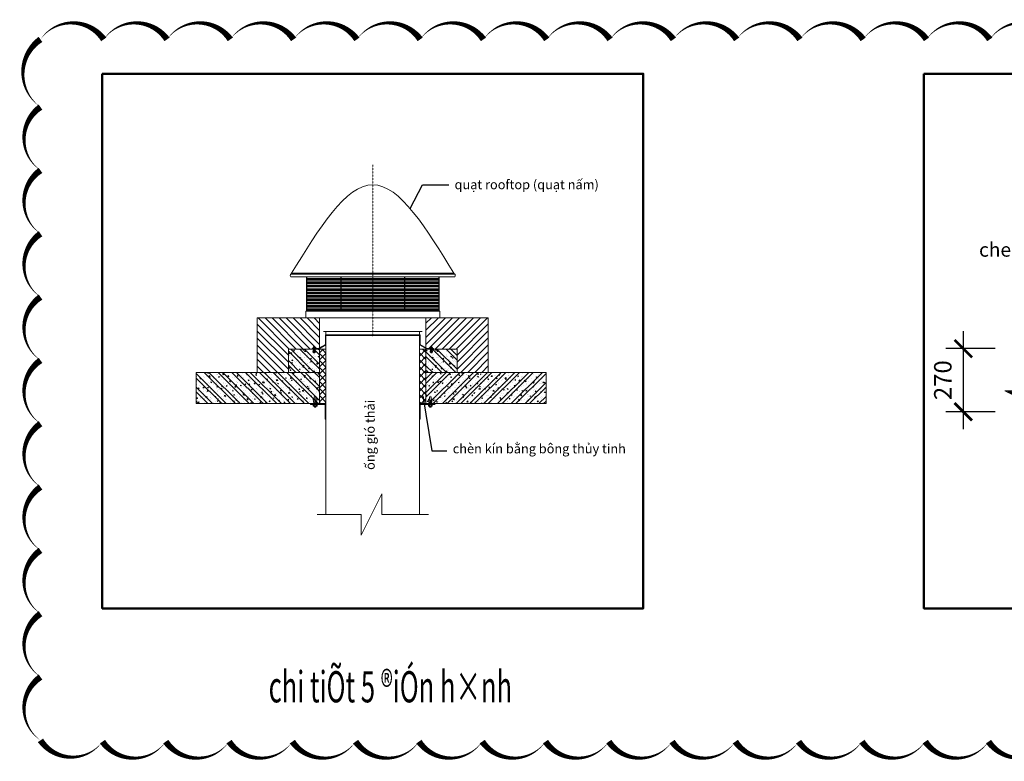
# Model space of a CAD drawing. Units: millimetres. Extents: x 123459 to 1703375, y -80307 to 253509.
# Drawn here: x 1628780 to 1657215, y -74705 to -53302 of the extents above; entities that cross this region are included whole.
import ezdxf

# ---------------------------------------------------------------- set-up
doc = ezdxf.new("R2010")
doc.units = ezdxf.units.MM
doc.header["$MEASUREMENT"] = 0
doc.header["$PDMODE"] = 34
doc.header["$PDSIZE"] = -5
doc.linetypes.add('CENTER', pattern=[2, 1.25, -0.25, 0.25, -0.25])
doc.linetypes.add('DASHED', pattern=[0.75, 0.5, -0.25])
doc.layers.get('0').update_dxf_attribs({"linetype": 'CONTINUOUS', "lineweight": 9})
doc.layers.get('DEFPOINTS').update_dxf_attribs({"color": 1, "linetype": 'CONTINUOUS', "lineweight": 9})
for name, color, linetype, lineweight in [('026', 1, 'CONTINUOUS', 9), ('028', 3, 'CONTINUOUS', 9), ('0AC-air', 150, 'CONTINUOUS', 9), ('BETONG', 6, 'CONTINUOUS', 9), ('Cat', 6, 'CONTINUOUS', 9), ('CHU VA GHI CHU - Copy$0$Text', 7, 'CONTINUOUS', 9), ('DIM', 251, 'CONTINUOUS', 9), ('H', 250, 'CONTINUOUS', 9), ('Hoan Thien', 157, 'CONTINUOUS', 9), ('NTD-ME-Other', 7, 'CONTINUOUS', 9), ('ong hut bep', 30, 'CONTINUOUS', 9), ('ong hut WC', 150, 'CONTINUOUS', 9), ('REVISION', 50, 'CONTINUOUS', 9), ('Tuong', 31, 'CONTINUOUS', 9)]:
    doc.layers.add(name, color=color, linetype=linetype, lineweight=lineweight)
doc.styles.add('Arial', font='arial.ttf', dxfattribs={"width": 0.8})
doc.styles.add('M-TEXT', font='vntimeh.shx', dxfattribs={"width": 0.6, "height": 300})
doc.styles.add('RMS', font='vntimeh.shx', dxfattribs={"width": 0.7, "bigfont": 'vns.shx'})
doc.dimstyles.new('D_25', dxfattribs={"dimscale": 25, "dimtxt": 1.8, "dimasz": 1, "dimexe": 1, "dimexo": 0, "dimgap": 1, "dimtad": 1, "dimdec": 0, "dimzin": 0, "dimdsep": 46, "dimtxsty": 'RMS', "dimblk1": 'ARCHTICK', "dimblk2": 'ARCHTICK', "dimsah": 1, "dimcen": 0.5, "dimdle": 1, "dimclrd": 8, "dimclre": 8, "dimclrt": 33, "dimadec": 0, "dimazin": 0, "dimtfac": 1, "dimtdec": 0, "dimtix": 1, "dimtmove": 2, "dimatfit": 3, "dimfxl": 1, "dimtfill": 1, "dimtolj": 1, "dimtzin": 0, "dimarcsym": 0})
doc.dimstyles.new('D_50', dxfattribs={"dimscale": 50, "dimtxt": 2, "dimasz": 1.5, "dimexe": 1.5, "dimexo": 0, "dimgap": 1, "dimtad": 1, "dimdec": 0, "dimzin": 0, "dimdsep": 46, "dimtxsty": 'RMS', "dimblk1": 'ARCHTICK', "dimblk2": 'ARCHTICK', "dimsah": 1, "dimcen": 0.5, "dimdle": 1.5, "dimclrd": 8, "dimclre": 8, "dimclrt": 33, "dimadec": 0, "dimazin": 0, "dimtfac": 1, "dimtdec": 0, "dimtix": 1, "dimtmove": 2, "dimatfit": 3, "dimfxl": 1, "dimtfill": 1, "dimtolj": 1, "dimtzin": 0, "dimarcsym": 0})

# ---------------------------------------------------------------- blocks, each defined once
blk = doc.blocks.new('_ArchTick')
at = {"color": 0, "linetype": 'ByBlock', "const_width": 0.15}
blk.add_lwpolyline([(-0.5, -0.5), (0.5, 0.5)], dxfattribs=at)
blk = doc.blocks.new('*D59')
at = {"layer": 'DEFPOINTS', "color": 0, "transparency": 16777216}
for p in [(-798.6, 470), (-935.4, 200), (-798.6, 200)]:
    blk.add_point(p, dxfattribs=at)
at = {"layer": 'DIM', "color": 8, "lineweight": -2, "transparency": 16777216}
for p, q in [((-935.4, 545), (-935.4, 125)), ((-798.6, 470), (-1010.4, 470)), ((-798.6, 200), (-1010.4, 200))]:
    blk.add_line(p, q, dxfattribs=at)
at = {"layer": 'DIM', "color": 8, "lineweight": -2, "transparency": 16777216, "xscale": 75, "yscale": 75, "zscale": 75}
for p, rotation in [((-935.4, 470), 90), ((-935.4, 200), 270)]:
    blk.add_blockref('_ArchTick', p, dxfattribs=dict(at, rotation=rotation))
at = {"layer": 'DIM', "color": 33, "transparency": 16777216, "insert": (-1022.9, 335), "char_height": 75, "attachment_point": 5, "rotation": 90, "style": 'RMS', "bg_fill": 3, "box_fill_scale": 1.25, "bg_fill_color": 256, "bg_fill_true_color": 13158600, "bg_fill_transparency": 0}
blk.add_mtext('\\A1;270', dxfattribs=at)
blk = doc.blocks.new('*D60')
at = {"layer": 'DEFPOINTS', "color": 0, "transparency": 16777216}
for p in [(300, 719.7), (-300, 438.1), (300, 438.1)]:
    blk.add_point(p, dxfattribs=at)
at = {"layer": 'DIM', "color": 8, "lineweight": -2, "transparency": 16777216}
for p, q in [((-300, 438.1), (-300, 794.7)), ((300, 438.1), (300, 794.7)), ((-375, 719.7), (375, 719.7))]:
    blk.add_line(p, q, dxfattribs=at)
at = {"layer": 'DIM', "color": 8, "lineweight": -2, "transparency": 16777216, "xscale": 75, "yscale": 75, "zscale": 75, "rotation": 180}
blk.add_blockref('_ArchTick', (-300, 719.7), dxfattribs=at)
at = {"layer": 'DIM', "color": 8, "lineweight": -2, "transparency": 16777216, "xscale": 75, "yscale": 75, "zscale": 75}
blk.add_blockref('_ArchTick', (300, 719.7), dxfattribs=at)
at = {"layer": 'DIM', "color": 33, "transparency": 16777216, "insert": (0, 807.2), "char_height": 75, "attachment_point": 5, "style": 'RMS', "bg_fill": 3, "box_fill_scale": 1.25, "bg_fill_color": 256, "bg_fill_true_color": 13158600, "bg_fill_transparency": 0}
blk.add_mtext('\\A1;600', dxfattribs=at)
blk = doc.blocks.new('*D61')
at = {"layer": 'DEFPOINTS', "color": 0, "transparency": 16777216}
for p in [(-300, 420), (-519.4, 270), (-300, 270)]:
    blk.add_point(p, dxfattribs=at)
at = {"layer": 'DIM', "color": 8, "lineweight": -2, "transparency": 16777216}
for p, q in [((-519.4, 420), (-519.4, 495)), ((-300, 420), (-594.4, 420)), ((-519.4, 420), (-519.4, 270)), ((-300, 270), (-594.4, 270)), ((-519.4, 270), (-519.4, 195))]:
    blk.add_line(p, q, dxfattribs=at)
at = {"layer": 'DIM', "color": 8, "lineweight": -2, "transparency": 16777216, "xscale": 75, "yscale": 75, "zscale": 75}
for p, rotation in [((-519.4, 420), 270), ((-519.4, 270), 90)]:
    blk.add_blockref('_ArchTick', p, dxfattribs=dict(at, rotation=rotation))
at = {"layer": 'DIM', "color": 33, "transparency": 16777216, "insert": (-606.9, 345), "char_height": 75, "attachment_point": 5, "rotation": 90, "style": 'RMS', "bg_fill": 3, "box_fill_scale": 1.25, "bg_fill_color": 256, "bg_fill_true_color": 13158600, "bg_fill_transparency": 0}
blk.add_mtext('\\A1;150', dxfattribs=at)
blk = doc.blocks.new('*D62')
at = {"layer": 'DEFPOINTS', "color": 0, "transparency": 16777216}
for p in [(350, 719.7), (300, 438.1), (350, 438.1)]:
    blk.add_point(p, dxfattribs=at)
at = {"layer": 'DIM', "color": 8, "lineweight": -2, "transparency": 16777216}
for p, q in [((300, 438.1), (300, 794.7)), ((350, 438.1), (350, 794.7)), ((300, 719.7), (225, 719.7)), ((300, 719.7), (350, 719.7)), ((350, 719.7), (425, 719.7))]:
    blk.add_line(p, q, dxfattribs=at)
at = {"layer": 'DIM', "color": 8, "lineweight": -2, "transparency": 16777216, "xscale": 75, "yscale": 75, "zscale": 75}
blk.add_blockref('_ArchTick', (300, 719.7), dxfattribs=at)
at = {"layer": 'DIM', "color": 8, "lineweight": -2, "transparency": 16777216, "xscale": 75, "yscale": 75, "zscale": 75, "rotation": 180}
blk.add_blockref('_ArchTick', (350, 719.7), dxfattribs=at)
at = {"layer": 'DIM', "color": 33, "transparency": 16777216, "insert": (325, 807.2), "char_height": 75, "attachment_point": 5, "style": 'RMS', "bg_fill": 3, "box_fill_scale": 1.25, "bg_fill_color": 256, "bg_fill_true_color": 13158600, "bg_fill_transparency": 0}
blk.add_mtext('\\A1;50', dxfattribs=at)
blk = doc.blocks.new('*D63')
at = {"layer": 'DEFPOINTS', "color": 0, "transparency": 16777216}
for p in [(-300, 719.7), (-350, 438.1), (-300, 438.1)]:
    blk.add_point(p, dxfattribs=at)
at = {"layer": 'DIM', "color": 8, "lineweight": -2, "transparency": 16777216}
for p, q in [((-350, 438.1), (-350, 794.7)), ((-300, 438.1), (-300, 794.7)), ((-350, 719.7), (-425, 719.7)), ((-350, 719.7), (-300, 719.7)), ((-300, 719.7), (-225, 719.7))]:
    blk.add_line(p, q, dxfattribs=at)
at = {"layer": 'DIM', "color": 8, "lineweight": -2, "transparency": 16777216, "xscale": 75, "yscale": 75, "zscale": 75}
blk.add_blockref('_ArchTick', (-350, 719.7), dxfattribs=at)
at = {"layer": 'DIM', "color": 8, "lineweight": -2, "transparency": 16777216, "xscale": 75, "yscale": 75, "zscale": 75, "rotation": 180}
blk.add_blockref('_ArchTick', (-300, 719.7), dxfattribs=at)
at = {"layer": 'DIM', "color": 33, "transparency": 16777216, "insert": (-325, 807.2), "char_height": 75, "attachment_point": 5, "style": 'RMS', "bg_fill": 3, "box_fill_scale": 1.25, "bg_fill_color": 256, "bg_fill_true_color": 13158600, "bg_fill_transparency": 0}
blk.add_mtext('\\A1;50', dxfattribs=at)
blk = doc.blocks.new('A$C0EAD14E9')
at = {"layer": '0AC-air'}
for p, q in [((-4.6, 36.3), (-11.9, 34.8)), ((-7.4, 5), (-11.9, 34.8)), ((-4.9, 5), (5.3, 5)), ((0.2, 5), (-4.6, 36.3)), ((0.2, 5), (5.1, 36.2)), ((5.1, 36.2), (12.4, 34.8)), ((7.9, 5), (12.4, 34.8)), ((-6.1, -8.4), (-6.1, -2.6)), ((5.2, -16.8), (-4.9, -16.8)), ((6.5, -8.4), (6.5, -2.6))]:
    blk.add_line(p, q, dxfattribs=at)
for points in [[(5.3, 36.1), (5.3, 48.8), (-4.9, 48.8), (-4.9, 36.2)], [(-4.9, -11), (-4.9, -16.8), (-3, -18.6), (3.4, -18.6), (5.2, -16.8), (5.2, -11)]]:
    blk.add_lwpolyline(points, dxfattribs=at)
blk.add_lwpolyline([(12.7, -2.6), (-12.4, -2.6), (-12.4, -9.2), (-10.6, -11), (10.9, -11), (12.7, -9.2)], close=True, dxfattribs=at)
blk.add_lwpolyline([(-12.4, -8.4, 0.8), (-6.1, -8.4, 0.4), (6.5, -8.4, 0.8), (12.7, -8.4)], format="xyb", dxfattribs=at)
at = {"layer": 'ong hut WC'}
blk.add_lwpolyline([(-13.6, -2.6), (13.6, -2.6), (13.6, 0), (-13.6, 0)], close=True, dxfattribs=at)
blk = doc.blocks.new('A$C1F5E62F0')
at = {"layer": '0AC-air'}
h = blk.add_hatch(dxfattribs=at)
h.set_pattern_fill('ANSI31', color=8, angle=270, style=0)
h.set_pattern_definition([(315, (-742399.2285, 209851.1033), (2.24506403, 2.24506403), [])])
edge = h.paths.add_edge_path()
edge.add_arc((0, -95), 5, 270, 360)
edge.add_line((5, -95), (5, -5))
edge.add_line((5, -5), (95, -5))
edge.add_arc((95, 0), 5, 270, 360)
edge.add_line((100, 0), (0, 0))
edge.add_line((0, 0), (0, -100))
blk.add_lwpolyline([(100, 0), (0, 0), (0, -100)], dxfattribs=at)
blk.add_lwpolyline([(0, -100), (0, -100, 0.414214), (5, -95), (5, -5), (95, -5, 0.414214), (100, 0), (100, 0)], format="xyb", dxfattribs=at)
blk = doc.blocks.new('A$C25DB74DE')
at = {"layer": 'ong hut WC'}
h = blk.add_hatch(dxfattribs=at)
h.set_pattern_fill('ANSI34', color=8, angle=135, style=0)
h.set_pattern_definition([(180, (-754885.44, 181949.756), (-4e-15, -19.05), []), (180, (-754888.616, 181952.93), (-4e-15, -19.05), []), (180, (-754891.79, 181956.106), (-4e-15, -19.05), []), (180, (-754894.966, 181959.28), (-4e-15, -19.05), [])])
h.paths.add_polyline_path([(374.5, 233), (-374.5, 233), (-374.5, 38), (-365.2, 38), (-365.2, 39.9), (-362, 39.9), (-362, 45.5), (-358.3, 45.5), (-358.3, 51.1), (-350.7, 51.1), (-350.7, 45.5), (-347, 45.5), (-347, 39.9), (-343.8, 39.9), (343.8, 38.1), (343.8, 39.9), (347, 39.9), (347, 45.5), (350.7, 45.5), (350.7, 51.1), (358.3, 51.1), (358.3, 45.5), (362, 45.5), (362, 39.9), (365.2, 39.9), (374.5, 38.7)])
at = {"layer": '026'}
for p, q in [((466, 248), (-466, 248)), ((466, 233), (-466, 233)), ((461, 253), (-461, 253)), ((-357.1, 51.1), (-358.3, 50)), ((-358.3, 45.5), (-358.3, 50)), ((-350.7, 50), (-358.3, 50)), ((-358.3, 44), (-358.3, 39.9)), ((-351.9, 51.1), (-357.1, 51.1)), ((-351.9, 51.1), (-350.7, 50)), ((-350.7, 45.5), (-350.7, 50)), ((-350.7, 44), (-350.7, 39.9)), ((351.9, 51.1), (350.7, 50)), ((350.7, 45.5), (350.7, 50)), ((350.7, 50), (358.3, 50)), ((350.7, 44), (350.7, 39.9)), ((351.9, 51.1), (357.1, 51.1)), ((357.1, 51.1), (358.3, 50)), ((358.3, 45.5), (358.3, 50)), ((358.3, 44), (358.3, 39.9))]:
    blk.add_line(p, q, dxfattribs=at)
for points in [[(-343.8, 39.9), (-365.2, 39.9), (-365.2, 38), (-343.8, 38)], [(-347, 39.9), (-347, 44.7), (-348.4, 45.5), (-360.6, 45.5), (-362, 44.7), (-362, 39.9)], [(343.8, 39.9), (365.2, 39.9), (365.2, 38), (343.8, 38)], [(347, 39.9), (347, 44.7), (348.4, 45.5), (360.6, 45.5), (362, 44.7), (362, 39.9)]]:
    blk.add_lwpolyline(points, close=True, dxfattribs=at)
for points in [[(-347, 44, 0.8), (-350.7, 44, 0.4), (-358.3, 44, 0.8), (-362, 44, 0.8)], [(347, 44, -0.8), (350.7, 44, -0.4), (358.3, 44, -0.8), (362, 44, -0.8)]]:
    blk.add_lwpolyline(points, format="xyb", dxfattribs=at)
at = {"layer": '028'}
for p, q in [((380.5, 38), (-380.5, 38)), ((-380.5, 0), (-380.5, 38)), ((380.5, 0), (-380.5, 0)), ((380.5, 38), (380.5, 0))]:
    blk.add_line(p, q, dxfattribs=at)
at = {"layer": '028', "color": 8, "linetype": 'CENTER', "ltscale": 0.01}
blk.add_lwpolyline([(0, -105.4), (0, 868.9)], dxfattribs=at)
at = {"layer": '028'}
for points in [[(-461, 253), (0, 756), (461, 253)], [(-461, 253), (-463.1, 249.7), (-466, 248), (-466, 233)], [(461, 253), (463.1, 249.7), (466, 248), (466, 233)]]:
    blk.add_spline(points, degree=3, dxfattribs=at)
at = {"layer": 'ong hut WC', "color": 8}
for points in [[(-376.5, 38), (-376.5, 233)], [(-374.5, 38), (-374.5, 233)], [(-181.4, 38), (-181.4, 233)], [(-179.4, 38), (-179.4, 233)], [(179.4, 38), (179.4, 233)], [(181.4, 38), (181.4, 233)], [(374.5, 38), (374.5, 233)], [(376.5, 38), (376.5, 233)]]:
    blk.add_lwpolyline(points, dxfattribs=at)
blk = doc.blocks.new('A$C4DD96386')
at = {"layer": 'DIM'}
h = blk.add_hatch(dxfattribs=at)
h.set_pattern_fill('HOUND', color=256, scale=3, style=0)
h.set_pattern_definition([(0, (-754751.538, 209046.6184), (19.05, 4.7625), [76.2, -38.1]), (90, (-754751.538, 209046.6184), (-4.7625, -19.05), [76.2, -38.1])])
h.paths.add_polyline_path([(708.1, 650), (-708.1, 650), (-708.1, 289.4), (-758.1, 289.4), (-658.1, 239.4), (-708.1, 239.4), (-708.1, 200), (-450, 200), (-450, 470), (-450, 520), (450, 520), (450, 470), (450, 200), (708.1, 200), (708.1, 239.4), (658.1, 239.4), (758.1, 289.4), (708.1, 289.4)])
h = blk.add_hatch(dxfattribs=at)
h.set_pattern_fill('ANSI31', color=256, scale=10, style=0)
h.set_pattern_definition([(45, (-754751.538, 209046.618), (-22.4506403, 22.4506403), [])])
h.paths.add_polyline_path([(450, 470), (350, 470), (350, 200), (400, 200), (450, 200)])
h.paths.add_polyline_path([(-450, 200), (-350, 200), (-350, 470), (-450, 470)])
at = {"layer": 'H'}
h = blk.add_hatch(dxfattribs=at)
h.set_pattern_fill('BTCT', color=256, scale=10, style=0)
h.set_pattern_definition([(130, (900, 470), (-71.726, -6.2752), [7.5, -82.5]), (185, (900, 470), (13.875, 75.2192), [6, -66]), (79.5486, (894.02, 469.476), (-57.851, 68.944), [6.374, -70.1142]), (133.816, (900, 490), (-106.724, -16.552), [11.25, -123.75]), (83.364, (891.11, 488.62), (-93.466, 97.412), [9.561, -105.171]), (188.816, (900, 490), (-93.466, 97.412), [9, -99]), (159, (890, 485), (-59.6907, -40.262), [7.5, -82.5]), (214, (890, 485), (-24.3315, 72.515), [6, -66]), (108.5486, (885.026, 481.644), (-84.0223, 32.253), [6.374, -70.1142]), (142.5, (900, 470), (-1.216, 33.2894), [0, -65.2, 0, -67, 0, -66.25]), (172.5, (900, 470), (-26.307, 39.4412), [0, -38.2, 0, -63.7, 0, -25.25]), (212.5, (922.3, 470), (-53.38224, -2.2555), [0, -25, 0, -78, 0, -103.5]), (222.5, (932.3, 470), (-58.3186, 10.0105), [0, -32.5, 0, -51.8, 0, -73.5]), (135, (900, 470), (26.5165, 26.5165), []), (135, (882.322, 470), (26.5165, 26.5165), [])])
h.paths.add_polyline_path([(450, 520), (450, 470), (-450, 470), (-450, 520)])
h = blk.add_hatch(dxfattribs=at)
h.set_pattern_fill('BTCT', color=256, scale=10, style=0)
h.set_pattern_definition([(130, (641.94, 150), (-71.726, -6.2752), [7.5, -82.5]), (185, (641.94, 150), (13.875, 75.2192), [6, -66]), (79.5486, (635.96, 149.476), (-57.851, 68.944), [6.374, -70.1142]), (133.816, (641.94, 170), (-106.724, -16.552), [11.25, -123.75]), (83.364, (633.05, 168.62), (-93.466, 97.412), [9.561, -105.171]), (188.816, (641.94, 170), (-93.466, 97.412), [9, -99]), (159, (631.94, 165), (-59.6907, -40.262), [7.5, -82.5]), (214, (631.94, 165), (-24.3315, 72.515), [6, -66]), (108.5486, (626.965, 161.644), (-84.0223, 32.253), [6.374, -70.1142]), (142.5, (641.94, 150), (-1.216, 33.2894), [0, -65.2, 0, -67, 0, -66.25]), (172.5, (641.94, 150), (-26.307, 39.4412), [0, -38.2, 0, -63.7, 0, -25.25]), (212.5, (664.24, 150), (-53.38224, -2.2555), [0, -25, 0, -78, 0, -103.5]), (222.5, (674.24, 150), (-58.3186, 10.0105), [0, -32.5, 0, -51.8, 0, -73.5]), (135, (641.94, 150), (26.5165, 26.5165), []), (135, (624.26, 150), (26.5165, 26.5165), [])])
h.paths.add_polyline_path([(708.1, 200), (708.1, 0), (-708.1, 0), (-708.1, 200)])
at = {"layer": 'Cat', "ltscale": 0.5}
blk.add_line((708.1, 200), (-708.1, 200), dxfattribs=at)
for points in [[(-708.1, 650), (708.1, 650)], [(708.1, 0), (-708.1, 0)]]:
    blk.add_lwpolyline(points, dxfattribs=at)
blk.add_lwpolyline([(-450, 520), (450, 520), (450, 470), (-450, 470)], close=True, dxfattribs=at)
at = {"layer": 'DIM'}
for p, q in [((708.1, 650), (-708.1, 650)), ((708.1, 0), (-708.1, 0))]:
    blk.add_line(p, q, dxfattribs=at)
at = {"layer": 'Hoan Thien'}
for p in [(-330, 470), (330, 220)]:
    blk.add_line(p, (-330, 220), dxfattribs=at)
at = {"layer": 'Hoan Thien', "linetype": 'DASHED', "ltscale": 0.5, "const_width": 5}
blk.add_lwpolyline([(340, 210), (-340, 210)], dxfattribs=at)
at = {"layer": 'NTD-ME-Other', "color": 1, "linetype": 'Continuous'}
blk.add_line((-323, 270), (-323, 223.5), dxfattribs=at)
at = {"layer": 'NTD-ME-Other', "color": 3, "linetype": 'Continuous'}
for p, q in [((-248, 236.6), (-249.2, 235.5)), ((-249.2, 231), (-249.2, 235.5)), ((-241.7, 235.5), (-249.2, 235.5)), ((-249.2, 229.5), (-249.2, 225.3)), ((-242.8, 236.6), (-248, 236.6)), ((-242.8, 236.6), (-241.7, 235.5)), ((-241.7, 231), (-241.7, 235.5)), ((-241.7, 229.5), (-241.7, 225.3)), ((230.8, 236.6), (229.7, 235.5)), ((229.7, 231), (229.7, 235.5)), ((229.7, 235.5), (237.2, 235.5)), ((229.7, 229.5), (229.7, 225.3)), ((230.8, 236.6), (236.1, 236.6)), ((236.1, 236.6), (237.2, 235.5)), ((237.2, 231), (237.2, 235.5)), ((237.2, 229.5), (237.2, 225.3)), ((-249.2, 200.6), (-249.2, 196.5)), ((-248, 195.3), (-249.2, 196.5)), ((-249.2, 196.5), (-241.7, 196.5)), ((-248, 195.3), (-242.8, 195.3)), ((-242.8, 195.3), (-241.7, 196.5)), ((-241.7, 200.6), (-241.7, 196.5)), ((229.7, 200.6), (229.7, 196.5)), ((230.8, 195.3), (229.7, 196.5)), ((237.2, 196.5), (229.7, 196.5)), ((236.1, 195.3), (230.8, 195.3)), ((236.1, 195.3), (237.2, 196.5)), ((237.2, 200.6), (237.2, 196.5))]:
    blk.add_line(p, q, dxfattribs=at)
at = {"layer": 'NTD-ME-Other', "color": 1, "linetype": 'Continuous'}
blk.add_lwpolyline([(-323, 270), (322.3, 270), (322.3, 223.5), (-323, 223.5)], dxfattribs=at)
at = {"layer": 'NTD-ME-Other', "color": 8, "linetype": 'Continuous'}
for points in [[(-315.3, 270), (-315.3, 220), (-315.3, 220)], [(314.6, 262.2), (-315.3, 262.2)], [(314.6, 270), (314.6, 220), (314.6, 220)]]:
    blk.add_lwpolyline(points, dxfattribs=at)
at = {"layer": 'NTD-ME-Other', "color": 1, "const_width": 1.88}
blk.add_lwpolyline([(322.3, 223.5), (-323, 223.5)], dxfattribs=at)
at = {"layer": 'NTD-ME-Other', "color": 1, "linetype": 'Continuous'}
blk.add_lwpolyline([(322.3, 220), (-323, 220), (-323, 223.5), (322.3, 223.5)], close=True, dxfattribs=at)
at = {"layer": 'NTD-ME-Other', "color": 3, "linetype": 'Continuous'}
for points in [[(-234.7, 225.3), (-256.1, 225.3), (-256.1, 223.5), (-234.7, 223.5)], [(-237.9, 225.3), (-237.9, 230.2), (-239.3, 231), (-251.5, 231), (-252.9, 230.2), (-252.9, 225.3)], [(222.7, 225.3), (244.2, 225.3), (244.2, 223.5), (222.7, 223.5)], [(226, 225.3), (226, 230.2), (227.3, 231), (239.6, 231), (241, 230.2), (241, 225.3)]]:
    blk.add_lwpolyline(points, close=True, dxfattribs=at)
for points in [[(-250.1, 219.7), (-253.4, 201), (-247.8, 200.5), (-245.4, 220)], [(-245.4, 220), (-243, 200.5), (-237.4, 201), (-240.7, 219.7)], [(233.5, 220), (231.1, 200.5), (225.5, 201), (228.8, 219.7)], [(238.2, 219.7), (241.4, 201), (235.8, 200.5), (233.5, 220)]]:
    blk.add_lwpolyline(points, dxfattribs=at)
for points in [[(-237.9, 229.5, 0.8), (-241.7, 229.5, 0.4), (-249.2, 229.5, 0.8), (-252.9, 229.5, 0.8)], [(226, 229.5, -0.8), (229.7, 229.5, -0.4), (237.2, 229.5, -0.8), (241, 229.5, -0.8)]]:
    blk.add_lwpolyline(points, format="xyb", dxfattribs=at)
at = {"layer": 'ong hut WC', "color": 7}
for points in [[(-708.1, -67.1), (-708.1, 239.4), (-658.1, 239.4), (-758.1, 289.4), (-708.1, 289.4), (-708.1, 705.1), (-708.1, 705.1)], [(708.1, -67.1), (708.1, 239.4), (658.1, 239.4), (758.1, 289.4), (708.1, 289.4), (708.1, 705.1), (708.1, 705.1)]]:
    blk.add_lwpolyline(points, dxfattribs=at)
at = {"layer": 'ong hut WC', "color": 251}
blk.add_lwpolyline([(-332, 238), (332, 238), (332, 452), (-332, 452)], close=True, dxfattribs=at)
at = {"layer": 'ong hut WC'}
blk.add_lwpolyline([(-300, 270), (300, 270), (300, 420), (-300, 420)], close=True, dxfattribs=at)
blk.add_solid([(-300, 270), (-263.6, 375.8), (-300, 420), (300, 420)], dxfattribs=at)
at = {"layer": 'Tuong'}
for p, q in [((400, 470), (-450, 470)), ((-450, 470), (-450, 200)), ((-350, 470), (-350, 200)), ((350, 200), (350, 470)), ((450, 200), (450, 470)), ((-400, 200), (400, 200))]:
    blk.add_line(p, q, dxfattribs=at)
at = {"layer": 'CHU VA GHI CHU - Copy$0$Text', "char_height": 60, "line_spacing_factor": 1.2, "style": 'Arial'}
for s, insert, width, attachment_point in [('mặt hoàn thiện sân vườn', (962.6, 1189.5), 1247.933, 1), ('lắp bê tông\\Pche mương gió', (-304.9, 1043.1), 894.65, 3), ('các lớp vật liệu chuyên dụng - quy định bởi kiến trúc ', (962.6, 1046.3), 849.283, 1), ('mương gạch xung quanh\\Pche ống gió', (962.6, 633.7), 1007.893, 1), ('giá đỡ ống L40x40x4', (962.6, -155.7), 1247.933, 1)]:
    blk.add_mtext(s, dxfattribs=dict(at, insert=insert, width=width, attachment_point=attachment_point))
at = {"layer": 'DIM'}
dim = blk.add_linear_dim(base=(-935.4, 200), p1=(-798.6, 470), p2=(-798.6, 200), angle=90, dimstyle='D_50', override={"dimtxt": 1.5}, dxfattribs=at)
dim.commit()
dim.dimension.update_dxf_attribs({"geometry": '*D59', "text_midpoint": (-1022.9, 335)})
at = {"layer": 'BETONG'}
blk.add_leader([(40.5, 520), (-98.4, 951.5), (-267.7, 951.5)], dimstyle='D_25', dxfattribs=at)
at = {"layer": 'CHU VA GHI CHU - Copy$0$Text'}
for points in [[(427.8, 650), (756.1, 1158.6), (925.4, 1158.6)], [(497.9, 572.9), (756.1, 952.2), (925.4, 952.2)], [(400.4, 333), (756.1, 539.6), (925.4, 539.6)], [(296.6, 223.5), (756.1, -186.6), (925.4, -186.6)]]:
    blk.add_leader(points, dimstyle='D_25', dxfattribs=at)
at = {"layer": 'DIM'}
dim = blk.add_linear_dim(base=(300, 719.7), p1=(-300, 438.1), p2=(300, 438.1), dimstyle='D_50', override={"dimtxt": 1.5}, dxfattribs=at)
dim.commit()
dim.dimension.update_dxf_attribs({"geometry": '*D60', "text_midpoint": (0, 807.2)})
at = {"layer": 'Hoan Thien'}
blk.add_line((330, 470), (330, 220), dxfattribs=at)
at = {"layer": 'Hoan Thien', "linetype": 'DASHED', "ltscale": 0.5, "const_width": 5}
for points in [[(-340, 210), (-340, 470)], [(340, 210), (340, 470)]]:
    blk.add_lwpolyline(points, dxfattribs=at)
at = {"layer": 'DIM'}
dim = blk.add_linear_dim(base=(350, 719.7), p1=(300, 438.1), p2=(350, 438.1), dimstyle='D_50', override={"dimtxt": 1.5}, dxfattribs=at)
dim.commit()
dim.dimension.update_dxf_attribs({"geometry": '*D62', "text_midpoint": (325, 807.2)})
dim = blk.add_linear_dim(base=(-519.4, 270), p1=(-300, 420), p2=(-300, 270), angle=90, dimstyle='D_50', override={"dimtxt": 1.5}, dxfattribs=at)
dim.commit()
dim.dimension.update_dxf_attribs({"geometry": '*D61', "text_midpoint": (-606.9, 345)})
dim = blk.add_linear_dim(base=(-300, 719.7), p1=(-350, 438.1), p2=(-300, 438.1), dimstyle='D_50', override={"dimtxt": 1.5}, dxfattribs=at)
dim.commit()
dim.dimension.update_dxf_attribs({"geometry": '*D63', "text_midpoint": (-325, 807.2)})
blk = doc.blocks.new('A$C1F8319AD')
at = {"layer": 'ong hut WC', "linetype": 'Continuous'}
h = blk.add_hatch(dxfattribs=at)
h.set_pattern_fill('ANSI32', color=8, scale=166.665637, style=0)
h.set_pattern_definition([(135, (288980.38, -355995.764), (44.193901, 44.193901), []), (135, (288950.92, -355995.764), (44.193901, 44.193901), [])])
h.paths.add_polyline_path([(-341.7, -1181.9), (-541.7, -1181.9), (-541.7, -1331.9), (-341.7, -1331.9)])
h = blk.add_hatch(dxfattribs=at)
h.set_pattern_fill('AR-CONC', color=8, scale=8.333282, style=0)
h.set_pattern_definition([(130, (288980.38, -355995.764), (-59.7713126, -5.2293123), [6.249961, -68.749575]), (185, (288980.38, -355995.764), (11.56254, 62.6822906), [4.999969, -54.99966]), (79.5486, (288975.4, -355996.2), (-48.208817, 57.45294), [5.31165, -58.428148]), (133.8158, (288980.38, -355979.1), (-88.936205, -13.793166), [9.374942, -103.124363]), (83.3644, (288972.97, -355980.25), (-77.888078, 81.175988), [7.967475, -87.642209]), (188.8158, (288980.38, -355979.1), (-77.888014, 81.176049), [7.499954, -82.49949]), (159, (288972.047, -355983.264), (-49.741947, -33.551367), [6.249961, -68.749575]), (214, (288972.05, -355983.264), (-20.276152, 60.428797), [4.999969, -54.99966]), (108.5486, (288967.9, -355986.06), (-70.01812, 26.877375), [5.31165, -58.428148]), (142.5, (288980.38, -355995.764), (-1.013315, 27.7409831), [0, -54.3329977, 0, -55.8329884, 0, -55.2079923]), (172.5, (288980.38, -355995.764), (-21.922326, 32.8674396), [0, -31.8331367, 0, -53.0830054, 0, -21.0415367]), (212.5, (288998.964, -355995.764), (-44.4849282, -1.879561), [0, -20.8332046, 0, -64.9995984, 0, -86.2494672]), (222.5, (289007.297, -355995.764), (-48.5985472, 8.3420303), [0, -27.083166, 0, -43.1664, 0, -61.2496216])])
h.paths.add_polyline_path([(-341.7, -1181.9), (-541.7, -1181.9), (-541.7, -1331.9), (-341.7, -1331.9)])
h = blk.add_hatch(dxfattribs=at)
h.set_pattern_fill('ANSI37', color=8, scale=10, angle=90, style=0)
h.set_pattern_definition([(135, (-741821.05, 207963.122), (-22.4506403, -22.4506403), []), (225, (-741821.05, 207963.122), (22.4506403, -22.4506403), [])])
h.paths.add_polyline_path([(-341.7, -1181.9), (-300, -1181.9), (-300, -1531.9), (-341.7, -1531.9)])
h = blk.add_hatch(dxfattribs=at)
h.set_pattern_fill('ANSI37', color=8, scale=10, angle=90, style=0)
h.set_pattern_definition([(135, (-1706881.12, 944941.785), (-22.4506403, -22.4506403), []), (225, (-1706881.12, 944941.785), (22.4506403, -22.4506403), [])])
h.paths.add_polyline_path([(300, -1181.9), (341.7, -1181.9), (341.7, -1531.9), (300, -1531.9)])
h = blk.add_hatch(dxfattribs=at)
h.set_pattern_fill('ANSI32', color=8, scale=166.665637, style=0)
h.set_pattern_definition([(135, (289830.36, -355995.764), (44.193901, 44.193901), []), (135, (289800.9, -355995.764), (44.193901, 44.193901), [])])
h.paths.add_polyline_path([(541.7, -1181.9), (341.7, -1181.9), (341.7, -1331.9), (541.7, -1331.9)])
h = blk.add_hatch(dxfattribs=at)
h.set_pattern_fill('AR-CONC', color=8, scale=8.333282, style=0)
h.set_pattern_definition([(130, (289830.363, -355995.764), (-59.7713126, -5.2293123), [6.249961, -68.749575]), (185, (289830.36, -355995.764), (11.56254, 62.6822906), [4.999969, -54.99966]), (79.5486, (289825.38, -355996.2), (-48.208817, 57.45294), [5.31165, -58.428148]), (133.8158, (289830.36, -355979.1), (-88.936205, -13.793166), [9.374942, -103.124363]), (83.3644, (289822.95, -355980.25), (-77.888078, 81.175988), [7.967475, -87.642209]), (188.8158, (289830.36, -355979.1), (-77.888014, 81.176049), [7.499954, -82.49949]), (159, (289822.03, -355983.264), (-49.741947, -33.551367), [6.249961, -68.749575]), (214, (289822.03, -355983.264), (-20.276152, 60.428797), [4.999969, -54.99966]), (108.5486, (289817.884, -355986.06), (-70.01812, 26.877375), [5.31165, -58.428148]), (142.5, (289830.363, -355995.764), (-1.013315, 27.7409831), [0, -54.3329977, 0, -55.8329884, 0, -55.2079923]), (172.5, (289830.363, -355995.764), (-21.922326, 32.8674396), [0, -31.8331367, 0, -53.0830054, 0, -21.0415367]), (212.5, (289848.946, -355995.764), (-44.4849282, -1.879561), [0, -20.8332046, 0, -64.9995984, 0, -86.2494672]), (222.5, (289857.28, -355995.764), (-48.5985472, 8.3420303), [0, -27.083166, 0, -43.1664, 0, -61.2496216])])
h.paths.add_polyline_path([(541.7, -1181.9), (341.7, -1181.9), (341.7, -1331.9), (541.7, -1331.9)])
h = blk.add_hatch(dxfattribs=at)
h.set_pattern_fill('ANSI32', color=8, scale=166.665637, style=0)
h.set_pattern_definition([(135, (288988.716, -356060.394), (44.193901, 44.193901), []), (135, (288959.253, -356060.394), (44.193901, 44.193901), [])])
h.paths.add_polyline_path([(-341.7, -1331.9), (-1133, -1331.9), (-1133, -1531.9), (-341.7, -1531.9)])
h = blk.add_hatch(dxfattribs=at)
h.set_pattern_fill('AR-CONC', color=8, scale=8.333282, style=0)
h.set_pattern_definition([(130, (288988.716, -356060.394), (-59.7713126, -5.2293123), [6.249961, -68.749575]), (185, (288988.716, -356060.394), (11.56254, 62.6822906), [4.999969, -54.99966]), (79.5486, (288983.735, -356060.83), (-48.208817, 57.45294), [5.31165, -58.428148]), (133.8158, (288988.716, -356043.73), (-88.936205, -13.793166), [9.374942, -103.124363]), (83.3644, (288981.304, -356044.88), (-77.888078, 81.175988), [7.967475, -87.642209]), (188.8158, (288988.72, -356043.73), (-77.888014, 81.176049), [7.499954, -82.49949]), (159, (288980.382, -356047.894), (-49.741947, -33.551367), [6.249961, -68.749575]), (214, (288980.38, -356047.894), (-20.276152, 60.428797), [4.999969, -54.99966]), (108.5486, (288976.24, -356050.69), (-70.01812, 26.877375), [5.31165, -58.428148]), (142.5, (288988.716, -356060.394), (-1.013315, 27.7409831), [0, -54.3329977, 0, -55.8329884, 0, -55.2079923]), (172.5, (288988.716, -356060.394), (-21.922326, 32.8674396), [0, -31.8331367, 0, -53.0830054, 0, -21.0415367]), (212.5, (289007.3, -356060.394), (-44.4849282, -1.879561), [0, -20.8332046, 0, -64.9995984, 0, -86.2494672]), (222.5, (289015.632, -356060.394), (-48.5985472, 8.3420303), [0, -27.083166, 0, -43.1664, 0, -61.2496216])])
h.paths.add_polyline_path([(-341.7, -1331.9), (-1133, -1331.9), (-1133, -1531.9), (-341.7, -1531.9)])
h = blk.add_hatch(dxfattribs=at)
h.set_pattern_fill('ANSI32', color=8, scale=166.665637, style=0)
h.set_pattern_definition([(45, (-289009.55, -356060.394), (-44.193901, 44.193901), []), (45, (-288980.086, -356060.394), (-44.193901, 44.193901), [])])
h.paths.add_polyline_path([(341.7, -1331.9), (1112.2, -1331.9), (1112.2, -1531.9), (341.7, -1531.9)])
h = blk.add_hatch(dxfattribs=at)
h.set_pattern_fill('AR-CONC', color=8, scale=8.333282, style=0)
h.set_pattern_definition([(50, (-289009.55, -356060.394), (59.7713126, -5.2293123), [6.249961, -68.749575]), (355, (-289009.55, -356060.394), (-11.56254, 62.6822906), [4.999969, -54.99966]), (100.4514, (-289004.57, -356060.83), (48.208817, 57.45294), [5.31165, -58.428148]), (46.1842, (-289009.55, -356043.73), (88.936205, -13.793166), [9.374942, -103.124363]), (96.6356, (-289002.14, -356044.88), (77.888078, 81.175988), [7.967475, -87.642209]), (351.1842, (-289009.55, -356043.73), (77.888014, 81.176049), [7.499954, -82.49949]), (21, (-289001.216, -356047.894), (49.741947, -33.551367), [6.249961, -68.749575]), (326, (-289001.216, -356047.894), (20.276152, 60.428797), [4.999969, -54.99966]), (71.4514, (-288997.07, -356050.69), (70.01812, 26.877375), [5.31165, -58.428148]), (37.5, (-289009.55, -356060.394), (1.013315, 27.7409831), [0, -54.3329977, 0, -55.8329884, 0, -55.2079923]), (7.5, (-289009.55, -356060.394), (21.922326, 32.8674396), [0, -31.8331367, 0, -53.0830054, 0, -21.0415367]), (327.5, (-289028.132, -356060.394), (44.4849282, -1.879561), [0, -20.8332046, 0, -64.9995984, 0, -86.2494672]), (317.5, (-289036.465, -356060.394), (48.5985472, 8.3420303), [0, -27.083166, 0, -43.1664, 0, -61.2496216])])
h.paths.add_polyline_path([(341.7, -1331.9), (1112.2, -1331.9), (1112.2, -1531.9), (341.7, -1531.9)])
at = {"layer": 'Tuong'}
h = blk.add_hatch(dxfattribs=at)
h.set_pattern_fill('ANSI31', color=8, scale=10, style=0)
h.set_pattern_definition([(135, (741821.033, 207963.122), (22.4506403, 22.4506403), [])])
h.paths.add_polyline_path([(-541.7, -1181.9), (-541.7, -1331.9), (-741.7, -1331.9), (-741.7, -981.9), (-341.7, -981.9), (-341.7, -1181.9)])
h = blk.add_hatch(dxfattribs=at)
h.set_pattern_fill('ANSI31', color=8, scale=10, style=0)
h.set_pattern_definition([(45, (-741821.05, 207963.122), (-22.4506403, 22.4506403), [])])
h.paths.add_polyline_path([(541.7, -1181.9), (541.7, -1331.9), (741.7, -1331.9), (741.7, -981.9), (341.7, -981.9), (341.7, -1181.9)])
at = {"layer": '0AC-air', "color": 8}
blk.add_lwpolyline([(357.7, -2243), (58.5, -2243), (58.5, -2110.9), (-73.6, -2375.1), (-73.6, -2243), (-357.7, -2243)], dxfattribs=at)
at = {"layer": 'Cat', "ltscale": 0.5}
for points in [[(-341.7, -1181.9), (-541.7, -1181.9), (-541.7, -1331.9), (-341.7, -1331.9)], [(541.7, -1181.9), (341.7, -1181.9), (341.7, -1331.9), (541.7, -1331.9)], [(-341.7, -1331.9), (-1133, -1331.9), (-1133, -1531.9), (-341.7, -1531.9)], [(341.7, -1331.9), (1112.2, -1331.9), (1112.2, -1531.9), (341.7, -1531.9)]]:
    blk.add_lwpolyline(points, close=True, dxfattribs=at)
at = {"layer": 'DIM', "color": 7}
for points in [[(-389.8, -1181.9), (-348.5, -1181.9), (-300, -1154.7), (-300, -1091)], [(-389.8, -1178.5), (-349.8, -1178.5), (-303.5, -1153.1), (-303.5, -1091)], [(-303.5, -1091), (-300, -1091)], [(300, -1091), (-300, -1091)], [(300, -1094.5), (-300, -1094.5)], [(389.8, -1181.9), (348.5, -1181.9), (300, -1154.7), (300, -1091)], [(303.5, -1091), (300, -1091)], [(389.8, -1178.5), (349.8, -1178.5), (303.5, -1153.1), (303.5, -1091)], [(-389.8, -1178.5), (-389.8, -1181.9)], [(389.8, -1178.5), (389.8, -1181.9)]]:
    blk.add_lwpolyline(points, dxfattribs=at)
at = {"layer": 'NTD-ME-Other', "color": 3, "linetype": 'Continuous'}
for p, q in [((-378.2, -1165.3), (-379.3, -1166.4)), ((-379.3, -1170.9), (-379.3, -1166.4)), ((-379.3, -1166.4), (-371.8, -1166.4)), ((-379.3, -1172.4), (-379.3, -1176.6)), ((-378.2, -1165.3), (-373, -1165.3)), ((-373, -1165.3), (-371.8, -1166.4)), ((-371.8, -1170.9), (-371.8, -1166.4)), ((-371.8, -1172.4), (-371.8, -1176.6)), ((372.9, -1165.3), (371.8, -1166.4)), ((371.8, -1170.9), (371.8, -1166.4)), ((379.3, -1166.4), (371.8, -1166.4)), ((371.8, -1172.4), (371.8, -1176.6)), ((378.2, -1165.3), (372.9, -1165.3)), ((378.2, -1165.3), (379.3, -1166.4)), ((379.3, -1170.9), (379.3, -1166.4)), ((379.3, -1172.4), (379.3, -1176.6)), ((-379.3, -1201.3), (-379.3, -1205.5)), ((-378.2, -1206.6), (-379.3, -1205.5)), ((-371.8, -1205.5), (-379.3, -1205.5)), ((-373, -1206.6), (-378.2, -1206.6)), ((-373, -1206.6), (-371.8, -1205.5)), ((-371.8, -1201.3), (-371.8, -1205.5)), ((371.8, -1201.3), (371.8, -1205.5)), ((372.9, -1206.6), (371.8, -1205.5)), ((371.8, -1205.5), (379.3, -1205.5)), ((372.9, -1206.6), (378.2, -1206.6)), ((378.2, -1206.6), (379.3, -1205.5)), ((379.3, -1201.3), (379.3, -1205.5))]:
    blk.add_line(p, q, dxfattribs=at)
for points in [[(-386.3, -1176.6), (-364.9, -1176.6), (-364.9, -1178.5), (-386.3, -1178.5)], [(-383.1, -1176.6), (-383.1, -1171.7), (-381.7, -1170.9), (-369.4, -1170.9), (-368.1, -1171.7), (-368.1, -1176.6)], [(386.3, -1176.6), (364.8, -1176.6), (364.8, -1178.5), (386.3, -1178.5)], [(383.1, -1176.6), (383.1, -1171.7), (381.7, -1170.9), (369.4, -1170.9), (368.1, -1171.7), (368.1, -1176.6)]]:
    blk.add_lwpolyline(points, close=True, dxfattribs=at)
for points in [[(-375.6, -1181.9), (-377.9, -1201.4), (-383.6, -1201), (-380.3, -1182.2)], [(-370.9, -1182.2), (-367.6, -1201), (-373.2, -1201.4), (-375.6, -1181.9)], [(370.9, -1182.2), (367.6, -1201), (373.2, -1201.4), (375.6, -1181.9)], [(375.6, -1181.9), (377.9, -1201.4), (383.5, -1201), (380.3, -1182.2)]]:
    blk.add_lwpolyline(points, dxfattribs=at)
for points in [[(-383.1, -1172.4, -0.8), (-379.3, -1172.4, -0.4), (-371.8, -1172.4, -0.8), (-368.1, -1172.4, -0.8)], [(383.1, -1172.4, 0.8), (379.3, -1172.4, 0.4), (371.8, -1172.4, 0.8), (368.1, -1172.4, 0.8)]]:
    blk.add_lwpolyline(points, format="xyb", dxfattribs=at)
at = {"layer": 'ong hut WC', "linetype": 'Continuous'}
blk.add_line((300, -1112.7), (300.9, -1112.7), dxfattribs=at)
at = {"layer": 'ong hut WC'}
for points in [[(316.5, -1068.2), (-316.5, -1068.2)], [(-300, -1068.2), (-300, -2243)], [(300, -1068.2), (300, -2243)]]:
    blk.add_lwpolyline(points, dxfattribs=at)
at = {"layer": 'ong hut WC', "color": 8, "linetype": 'Continuous'}
for points in [[(-341.7, -1181.9), (-300, -1181.9), (-300, -1531.9), (-341.7, -1531.9)], [(300, -1181.9), (341.7, -1181.9), (341.7, -1531.9), (300, -1531.9)]]:
    blk.add_lwpolyline(points, close=True, dxfattribs=at)
at = {"layer": 'Tuong'}
for points in [[(-541.7, -1181.9), (-541.7, -1331.9), (-741.7, -1331.9), (-741.7, -981.9), (-341.7, -981.9), (-341.7, -1181.9), (-541.7, -1181.9)], [(541.7, -1181.9), (541.7, -1331.9), (741.7, -1331.9), (741.7, -981.9), (341.7, -981.9), (341.7, -1181.9), (541.7, -1181.9)]]:
    blk.add_lwpolyline(points, dxfattribs=at)
at = {"xscale": 1.130091984231274, "yscale": 1.130091984231274, "zscale": 1.130091984231274}
blk.add_blockref('A$C25DB74DE', (0, -981.9), dxfattribs=at)
at = {"xscale": -1}
blk.add_blockref('A$C0EAD14E9', (-369.6, -1536.9), dxfattribs=at)
blk.add_blockref('A$C0EAD14E9', (369.6, -1536.9))
at = {"layer": 'ong hut WC', "xscale": -1}
blk.add_blockref('A$C1F5E62F0', (-300, -1531.9), dxfattribs=at)
at = {"layer": 'ong hut WC'}
blk.add_blockref('A$C1F5E62F0', (300, -1531.9), dxfattribs=at)
at = {"layer": 'CHU VA GHI CHU - Copy$0$Text', "char_height": 60, "width": 1247.933, "attachment_point": 1, "line_spacing_factor": 1.2, "style": 'Arial'}
for s, insert in [('quạt rooftop (quạt nấm)', (525, -96.6)), ('chèn kín bằng bông thủy tinh', (513.6, -1790.7))]:
    blk.add_mtext(s, dxfattribs=dict(at, insert=insert))
at = {"layer": 'CHU VA GHI CHU - Copy$0$Text', "insert": (-47.4, -1956.9), "char_height": 60, "width": 652.872, "attachment_point": 1, "rotation": 90, "line_spacing_factor": 1.2, "style": 'Arial'}
blk.add_mtext('ống gió thải', dxfattribs=at)
at = {"layer": 'CHU VA GHI CHU - Copy$0$Text'}
for points in [[(239.5, -280.2), (318.6, -127.5), (487.9, -127.5)], [(322, -1482.4), (378.7, -1834), (476.4, -1834)]]:
    blk.add_leader(points, dimstyle='D_25', dxfattribs=at)

msp = doc.modelspace()

# ---------------------------------------------------------------- linework, layer by layer
at = {"lineweight": 50}
msp.add_lwpolyline([(1631165.5, -54860.9), (1646786.2, -54860.9), (1646786.2, -70291.2), (1631165.5, -70291.2)], close=True, dxfattribs=at)

# ---------------------------------------------------------------- block references
at = {"lineweight": 25, "xscale": 6.75, "yscale": 6.75, "zscale": 6.75}
msp.add_blockref('A$C4DD96386', (1662344.1, -65967.4), dxfattribs=at)
at = {"layer": 'ong hut WC', "lineweight": 25, "xscale": 4.5, "yscale": 4.5, "zscale": 4.5}
msp.add_blockref('A$C1F8319AD', (1638975.9, -57489.5), dxfattribs=at)

# ---------------------------------------------------------------- texts
at = {"layer": 'ong hut bep', "color": 2, "lineweight": 13, "style": 'M-TEXT', "width": 0.6}
msp.add_text('%%Uchi tiÕt 5 ®iÓn h×nh', height=900, dxfattribs=at).set_placement((1635971.4, -73004))

# ---------------------------------------------------------------- next in the draw order: linework, layer by layer
at = {"lineweight": 50}
msp.add_lwpolyline([(1654893.4, -54860.9), (1676037.8, -54860.9), (1676037.8, -70291.2), (1654893.4, -70291.2)], close=True, dxfattribs=at)
at = {"layer": 'REVISION'}
msp.add_lwpolyline([(1658624, -53869.8, 182.8, 0, 0.5205671), (1656796.2, -53869.8, 182.8, 0, 0.5205671), (1654968.5, -53869.8, 182.8, 0, 0.520567), (1653140.7, -53869.8, 182.8, 0, 0.5205671), (1651313, -53869.8, 182.8, 0, 0.5205671), (1649485.2, -53869.8, 182.8, 0, 0.5205671), (1647657.5, -53869.8, 182.8, 0, 0.5205671), (1645829.7, -53869.8, 182.8, 0, 0.5205671), (1644002, -53869.8, 182.8, 0, 0.5205671), (1642174.2, -53869.8, 182.8, 0, 0.5205671), (1640346.5, -53869.8, 182.8, 0, 0.5205671), (1638518.8, -53869.8, 182.8, 0, 0.520567), (1636691, -53869.8, 182.8, 0, 0.5205671), (1634863.3, -53869.8, 182.8, 0, 0.5205671), (1633035.5, -53869.8, 182.8, 0, 0.5205671), (1631207.8, -53869.8, 182.8, 0, 0.5205671), (1629380, -53869.8, 182.8, 0, 0.5205671), (1629380, -55822.6, 182.8, 0, 0.5205671), (1629380, -57650.3, 182.8, 0, 0.5205671), (1629380, -59478.1, 182.8, 0, 0.5205671), (1629380, -61305.8, 182.8, 0, 0.5205671), (1629380, -63133.6, 182.8, 0, 0.5205671), (1629380, -64961.3, 182.8, 0, 0.5205671), (1629380, -66789.1, 182.8, 0, 0.5205671), (1629380, -68616.8, 182.8, 0, 0.5205671), (1629380, -70444.6, 182.8, 0, 0.5205671), (1629380, -72272.3, 182.8, 0, 0.5205671), (1629380, -74100.1, 182.8, 0, 0.520567), (1631170.4, -74137.4, 182.8, 0, 0.5205671), (1632998.2, -74137.4, 182.8, 0, 0.5205671), (1634825.9, -74137.4, 182.8, 0, 0.5205671), (1636653.7, -74137.4, 182.8, 0, 0.5205671), (1638481.4, -74137.4, 182.8, 0, 0.5205671), (1640309.2, -74137.4, 182.8, 0, 0.520567), (1642136.9, -74137.4, 182.8, 0, 0.5205671), (1643964.6, -74137.4, 182.8, 0, 0.5205671), (1645792.4, -74137.4, 182.8, 0, 0.5205671), (1647620.1, -74137.4, 182.8, 0, 0.5205671), (1649447.9, -74137.4, 182.8, 0, 0.5205671), (1651275.6, -74137.4, 182.8, 0, 0.5205671), (1653103.4, -74137.4, 182.8, 0, 0.5205671), (1654931.1, -74137.4, 182.8, 0, 0.5205671), (1656758.9, -74137.4, 182.8, 0, 0.5205671), (1658586.6, -74137.4, 182.8, 0, 0.5205671)], format="xyseb", dxfattribs=at)

doc.saveas('drawing.dxf')
